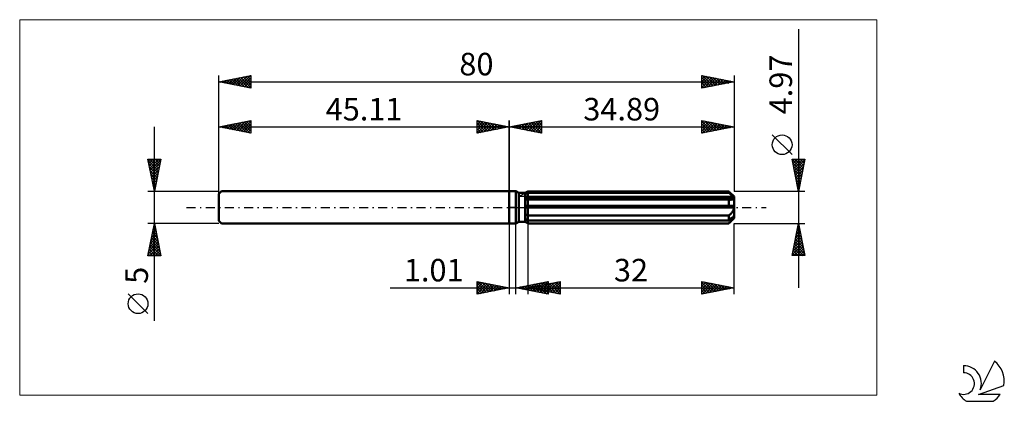
# Model space of a CAD drawing. Units: millimetres. Extents: x -76 to 77, y -30 to 29.
import ezdxf
from ezdxf.enums import TextEntityAlignment as Align

# ---------------------------------------------------------------- set-up
doc = ezdxf.new("R2010")
doc.units = ezdxf.units.MM
doc.header["$LTSCALE"] = 3.5
doc.linetypes.add('LONGDASH_DASH', pattern=[0.85, 0.4, -0.2, 0.05, -0.2])
for name, color, linetype in [('1', 4, 'CONTINUOUS'), ('2', 7, 'CONTINUOUS'), ('4', 2, 'LONGDASH_DASH'), ('CUT', 1, 'CONTINUOUS'), ('INFTOTAL', 9, 'CONTINUOUS'), ('NOCUT', 7, 'CONTINUOUS'), ('SK1', 4, 'CONTINUOUS'), ('SK2', 7, 'CONTINUOUS'), ('SK4', 2, 'LONGDASH_DASH'), ('SK6', 5, 'CONTINUOUS')]:
    doc.layers.add(name, color=color, linetype=linetype)
doc.styles.get("Standard").update_dxf_attribs({"font": 'Monospac821 BT'})

msp = doc.modelspace()

# ---------------------------------------------------------------- linework, layer by layer
at = {"layer": '1', "color": 4, "linetype": 'CONTINUOUS', "lineweight": 50}
for p, q in [((0, 2.5), (1, 2.5)), ((0, -2.5), (0, 2.5)), ((1.46, 2.24), (1, 2.5)), ((1, -2.5), (1, 2.5)), ((1.46, 2.24), (2.46, 2.24)), ((1.46, -2.24), (1.46, 2.24)), ((2.46, 2.24), (2.78, 2.42)), ((2.46, -2.23), (2.46, 2.24)), ((2.46, 2.05), (2.52, 2.08)), ((2.46, 2.05), (2.52, 2.08)), ((2.46, 1.58), (34.87, 1.58)), ((2.52, 2.08), (2.58, 2.11)), ((2.52, 2.08), (2.58, 2.11)), ((2.58, 2.11), (2.64, 2.14)), ((2.58, 2.11), (2.64, 2.14)), ((2.64, 2.14), (2.7, 2.17)), ((2.64, 2.14), (2.7, 2.17)), ((2.7, 2.17), (2.76, 2.2)), ((2.7, 2.17), (2.76, 2.2)), ((2.76, 2.2), (2.83, 2.23)), ((2.76, 2.2), (2.83, 2.23)), ((2.78, 2.42), (2.8, 2.43)), ((2.78, 2.42), (2.8, 2.43)), ((2.8, 2.43), (2.82, 2.44)), ((2.8, 2.43), (2.82, 2.44)), ((2.82, 2.44), (2.83, 2.45)), ((2.82, 2.44), (2.83, 2.45)), ((2.83, 2.45), (2.85, 2.46)), ((2.83, 2.45), (2.85, 2.46)), ((2.83, 2.23), (2.89, 2.27)), ((2.83, 2.23), (2.89, 2.27)), ((2.85, 2.46), (2.87, 2.47)), ((2.85, 2.46), (2.87, 2.47)), ((2.87, 2.47), (2.89, 2.48)), ((2.87, 2.47), (2.89, 2.48)), ((2.89, 2.48), (34.09, 2.48)), ((2.89, 2.27), (2.89, 2.48)), ((2.89, 2.27), (2.89, 2.48)), ((2.89, 2.27), (34.09, 2.27)), ((2.89, 1.58), (2.89, 2.27)), ((2.89, 1.46), (2.89, 1.58)), ((34.1, 2.47), (34.09, 2.48)), ((34.09, 2.27), (34.09, 2.48)), ((34.22, 2.15), (34.09, 2.27)), ((34.11, 2.46), (34.1, 2.47)), ((34.12, 2.45), (34.11, 2.46)), ((34.13, 2.44), (34.12, 2.45)), ((34.14, 2.43), (34.13, 2.44)), ((34.15, 2.42), (34.14, 2.43)), ((34.89, 1.69), (34.15, 2.42)), ((34.35, 2.04), (34.22, 2.15)), ((34.46, 1.94), (34.35, 2.04)), ((34.57, 1.84), (34.46, 1.94)), ((34.68, 1.75), (34.57, 1.84)), ((34.78, 1.67), (34.68, 1.75)), ((34.87, 1.58), (34.78, 1.67)), ((34.88, 1.57), (34.87, 1.58)), ((34.88, 1.55), (34.88, 1.57)), ((34.88, 1.53), (34.88, 1.55)), ((34.89, 1.51), (34.88, 1.53)), ((34.89, -1.69), (34.89, 1.69)), ((2.46, 1.46), (34.89, 1.46)), ((2.46, 1.19), (2.52, 1.2)), ((2.46, 1.19), (2.52, 1.2)), ((2.46, 0.25), (34.87, 0.25)), ((2.46, 0), (34.89, 0)), ((2.52, 1.2), (2.58, 1.2)), ((2.52, 1.2), (2.58, 1.2)), ((2.58, 1.2), (2.64, 1.2)), ((2.58, 1.2), (2.64, 1.2)), ((2.64, 1.2), (2.7, 1.2)), ((2.64, 1.2), (2.7, 1.2)), ((2.7, 1.2), (2.77, 1.21)), ((2.7, 1.2), (2.77, 1.21)), ((2.77, 1.21), (2.83, 1.21)), ((2.77, 1.21), (2.83, 1.21)), ((2.83, 1.21), (2.89, 1.22)), ((2.83, 1.21), (2.89, 1.22)), ((2.89, -2.48), (2.89, 1.46)), ((2.89, 1.22), (34.09, 1.22)), ((34.14, 1.21), (34.09, 1.22)), ((34.09, 0.25), (34.09, 1.22)), ((34.19, 1.21), (34.14, 1.21)), ((34.24, 1.2), (34.19, 1.21)), ((34.29, 1.2), (34.24, 1.2)), ((34.34, 1.19), (34.29, 1.2)), ((34.38, 1.19), (34.34, 1.19)), ((34.38, 1.19), (34.44, 1.19)), ((34.44, 1.19), (34.5, 1.2)), ((34.5, 1.2), (34.55, 1.2)), ((34.55, 1.2), (34.6, 1.21)), ((34.6, 1.21), (34.65, 1.23)), ((34.65, 1.23), (34.7, 1.24)), ((34.7, 1.24), (34.75, 1.26)), ((34.75, 1.26), (34.79, 1.28)), ((34.79, 1.28), (34.82, 1.31)), ((34.82, 1.31), (34.85, 1.34)), ((34.85, 1.34), (34.87, 1.38)), ((34.87, 1.38), (34.89, 1.42)), ((34.88, 0.21), (34.87, 0.25)), ((34.88, 0.18), (34.88, 0.21)), ((34.88, 0.14), (34.88, 0.18)), ((34.89, 0.11), (34.88, 0.14)), ((34.89, 1.5), (34.89, 1.51)), ((34.89, 1.48), (34.89, 1.5)), ((34.89, 1.46), (34.89, 1.48)), ((34.89, 1.42), (34.89, 1.46)), ((34.89, 0.07), (34.89, 0.11)), ((34.89, 0.04), (34.89, 0.07)), ((34.89, 0), (34.89, 0.04)), ((2.52, -1.07), (2.46, -1.04)), ((2.52, -1.07), (2.46, -1.04)), ((2.58, -1.11), (2.52, -1.07)), ((2.58, -1.11), (2.52, -1.07)), ((2.64, -1.14), (2.58, -1.11)), ((2.64, -1.14), (2.58, -1.11)), ((2.7, -1.17), (2.64, -1.14)), ((2.7, -1.17), (2.64, -1.14)), ((2.77, -1.2), (2.7, -1.17)), ((2.77, -1.2), (2.7, -1.17)), ((2.83, -1.23), (2.77, -1.2)), ((2.83, -1.23), (2.77, -1.2)), ((2.89, -1.26), (2.83, -1.23)), ((2.89, -1.26), (2.83, -1.23)), ((2.89, -1.26), (34.09, -1.26)), ((34.09, -1.26), (34.15, -1.21)), ((34.09, -2.02), (34.09, -1.26)), ((34.15, -1.21), (34.21, -1.16)), ((34.21, -1.16), (34.27, -1.11)), ((34.27, -1.11), (34.33, -1.05)), ((34.33, -1.05), (34.38, -1)), ((34.38, -1), (34.44, -0.94)), ((34.44, -0.94), (34.49, -0.88)), ((34.49, -0.88), (34.54, -0.82)), ((34.54, -0.82), (34.59, -0.76)), ((34.57, -1.6), (34.68, -1.5)), ((34.59, -0.76), (34.63, -0.7)), ((34.63, -0.7), (34.68, -0.63)), ((34.68, -0.63), (34.72, -0.56)), ((34.68, -1.5), (34.78, -1.42)), ((34.72, -0.56), (34.77, -0.48)), ((34.77, -0.48), (34.8, -0.41)), ((34.78, -1.42), (34.87, -1.34)), ((34.8, -0.41), (34.83, -0.33)), ((34.83, -0.33), (34.86, -0.25)), ((34.86, -0.25), (34.88, -0.16)), ((34.88, -1.35), (34.87, -1.34)), ((34.87, -1.55), (34.89, -1.5)), ((34.88, -0.16), (34.89, -0.08)), ((34.88, -1.37), (34.88, -1.35)), ((34.88, -1.39), (34.88, -1.37)), ((34.89, -1.41), (34.88, -1.39)), ((34.89, -0.08), (34.89, 0)), ((34.89, -1.42), (34.89, -1.41)), ((34.89, -1.44), (34.89, -1.42)), ((34.89, -1.46), (34.89, -1.44)), ((34.89, -1.5), (34.89, -1.46)), ((0, -2.5), (1, -2.5)), ((1, -2.5), (1.46, -2.24)), ((1.46, -2.24), (2.46, -2.24)), ((2.52, -1.83), (2.46, -1.8)), ((2.52, -1.83), (2.46, -1.8)), ((2.51, -2.27), (2.46, -2.23)), ((2.51, -2.27), (2.46, -2.23)), ((2.78, -2.42), (2.46, -2.24)), ((2.56, -2.3), (2.51, -2.27)), ((2.56, -2.3), (2.51, -2.27)), ((2.58, -1.86), (2.52, -1.83)), ((2.58, -1.86), (2.52, -1.83)), ((2.62, -2.33), (2.56, -2.3)), ((2.62, -2.33), (2.56, -2.3)), ((2.64, -1.89), (2.58, -1.86)), ((2.64, -1.89), (2.58, -1.86)), ((2.67, -2.36), (2.62, -2.33)), ((2.67, -2.36), (2.62, -2.33)), ((2.7, -1.92), (2.64, -1.89)), ((2.7, -1.92), (2.64, -1.89)), ((2.72, -2.39), (2.67, -2.36)), ((2.72, -2.39), (2.67, -2.36)), ((2.76, -1.95), (2.7, -1.92)), ((2.76, -1.95), (2.7, -1.92)), ((2.78, -2.42), (2.72, -2.39)), ((2.78, -2.42), (2.72, -2.39)), ((2.83, -1.98), (2.76, -1.95)), ((2.83, -1.98), (2.76, -1.95)), ((2.8, -2.43), (2.78, -2.42)), ((2.8, -2.43), (2.78, -2.42)), ((2.82, -2.44), (2.8, -2.43)), ((2.82, -2.44), (2.8, -2.43)), ((2.83, -2.45), (2.82, -2.44)), ((2.83, -2.45), (2.82, -2.44)), ((2.89, -2.02), (2.83, -1.98)), ((2.89, -2.02), (2.83, -1.98)), ((2.85, -2.46), (2.83, -2.45)), ((2.85, -2.46), (2.83, -2.45)), ((2.87, -2.47), (2.85, -2.46)), ((2.87, -2.47), (2.85, -2.46)), ((2.89, -2.48), (2.87, -2.47)), ((2.89, -2.48), (2.87, -2.47)), ((2.89, -2.02), (34.09, -2.02)), ((2.89, -2.48), (34.09, -2.48)), ((34.09, -2.02), (34.22, -1.9)), ((34.09, -2.48), (34.1, -2.47)), ((34.1, -2.47), (34.11, -2.46)), ((34.11, -2.46), (34.12, -2.45)), ((34.12, -2.45), (34.13, -2.44)), ((34.13, -2.44), (34.14, -2.43)), ((34.14, -2.43), (34.15, -2.42)), ((34.15, -2.42), (34.89, -1.69)), ((34.15, -2.42), (34.22, -2.36)), ((34.22, -1.9), (34.35, -1.79)), ((34.22, -2.36), (34.28, -2.3)), ((34.28, -2.3), (34.34, -2.24)), ((34.34, -2.24), (34.4, -2.18)), ((34.35, -1.79), (34.46, -1.69)), ((34.4, -2.18), (34.45, -2.12)), ((34.45, -2.12), (34.51, -2.06)), ((34.46, -1.69), (34.57, -1.6)), ((34.51, -2.06), (34.56, -2)), ((34.56, -2), (34.61, -1.94)), ((34.61, -1.94), (34.66, -1.89)), ((34.66, -1.89), (34.71, -1.83)), ((34.71, -1.83), (34.75, -1.77)), ((34.75, -1.77), (34.79, -1.71)), ((34.79, -1.71), (34.83, -1.66)), ((34.83, -1.66), (34.85, -1.6)), ((34.85, -1.6), (34.87, -1.55))]:
    msp.add_line(p, q, dxfattribs=at)
at = {"layer": '2', "color": 7, "linetype": 'CONTINUOUS', "lineweight": 25}
for p, q in [((44.89, 27.7), (44.89, -12.48)), ((0, 0), (0, 13.5)), ((0, 12.5), (5, 13.5)), ((0, 12.5), (34.89, 12.5)), ((5, 11.5), (0, 12.5)), ((0.16, 12.47), (0.25, 12.55)), ((0.19, 12.54), (0.28, 12.44)), ((0.52, 12.4), (0.78, 12.66)), ((0.54, 12.61), (0.82, 12.34)), ((0.87, 12.33), (1.31, 12.76)), ((0.9, 12.68), (1.35, 12.23)), ((1.22, 12.26), (1.84, 12.87)), ((1.25, 12.75), (1.88, 12.12)), ((1.58, 12.18), (2.37, 12.97)), ((1.6, 12.82), (2.41, 12.02)), ((1.93, 12.11), (2.9, 13.08)), ((1.96, 12.89), (2.94, 11.91)), ((2.28, 12.04), (3.43, 13.19)), ((2.31, 12.96), (3.47, 11.81)), ((2.64, 11.97), (3.96, 13.29)), ((2.66, 13.03), (4, 11.7)), ((2.99, 11.9), (4.49, 13.4)), ((3.02, 13.1), (4.53, 11.59)), ((3.35, 11.83), (5, 13.49)), ((3.37, 13.17), (5, 11.55)), ((3.7, 11.76), (5, 13.06)), ((3.73, 13.25), (5, 11.97)), ((4.05, 11.69), (5, 12.64)), ((4.08, 13.32), (5, 12.39)), ((4.43, 13.39), (5, 12.82)), ((4.79, 13.46), (5, 13.24)), ((5, 13.5), (5, 11.5)), ((29.89, 11.5), (29.89, 13.5)), ((29.89, 13.5), (34.89, 12.5)), ((29.89, 13.13), (30.2, 13.44)), ((29.89, 13.38), (31.46, 11.81)), ((29.89, 12.7), (30.55, 13.37)), ((29.89, 12.28), (30.91, 13.3)), ((29.89, 11.86), (31.26, 13.23)), ((29.89, 12.96), (31.11, 11.74)), ((29.89, 12.54), (30.75, 11.67)), ((34.89, 12.5), (29.89, 11.5)), ((29.98, 11.52), (31.61, 13.16)), ((30.28, 13.42), (31.81, 11.88)), ((30.51, 11.62), (31.97, 13.08)), ((30.81, 13.32), (32.17, 11.96)), ((31.04, 11.73), (32.32, 13.01)), ((31.34, 13.21), (32.52, 12.03)), ((31.57, 11.84), (32.67, 12.94)), ((31.87, 13.1), (32.87, 12.1)), ((32.1, 11.94), (33.03, 12.87)), ((32.4, 13), (33.23, 12.17)), ((32.63, 12.05), (33.38, 12.8)), ((32.93, 12.89), (33.58, 12.24)), ((33.16, 12.15), (33.74, 12.73)), ((33.46, 12.79), (33.94, 12.31)), ((33.69, 12.26), (34.09, 12.66)), ((33.99, 12.68), (34.29, 12.38)), ((34.22, 12.37), (34.44, 12.59)), ((34.52, 12.57), (34.64, 12.45)), ((34.75, 12.47), (34.8, 12.52)), ((34.89, 13.5), (34.89, 2.48)), ((4.41, 11.62), (5, 12.21)), ((4.76, 11.55), (5, 11.79)), ((29.89, 12.11), (30.4, 11.6)), ((29.89, 11.69), (30.05, 11.53)), ((43.89, 8.19), (40.83, 11.25)), ((44.89, 2.48), (43.89, 7.48)), ((43.89, 7.48), (45.89, 7.48)), ((43.89, 7.47), (43.91, 7.48)), ((43.9, 7.44), (45.55, 5.79)), ((43.96, 7.11), (44.34, 7.48)), ((44.01, 6.91), (45.48, 5.43)), ((44.04, 6.76), (44.76, 7.48)), ((44.11, 6.41), (45.18, 7.48)), ((44.11, 6.38), (45.41, 5.08)), ((44.18, 6.05), (45.61, 7.48)), ((44.25, 5.7), (45.85, 7.31)), ((44.28, 7.48), (45.62, 6.14)), ((44.32, 5.35), (45.75, 6.78)), ((44.39, 4.99), (45.64, 6.25)), ((44.7, 7.48), (45.69, 6.49)), ((45.89, 7.48), (44.89, 2.48)), ((45.12, 7.48), (45.76, 6.85)), ((45.55, 7.48), (45.83, 7.2)), ((44.22, 5.85), (45.34, 4.73)), ((44.32, 5.31), (45.27, 4.37)), ((44.43, 4.78), (45.2, 4.02)), ((44.46, 4.64), (45.54, 5.71)), ((44.53, 4.28), (45.43, 5.18)), ((44.6, 3.93), (45.32, 4.65)), ((44.54, 4.25), (45.13, 3.66)), ((44.64, 3.72), (45.06, 3.31)), ((44.67, 3.58), (45.22, 4.12)), ((44.74, 3.22), (45.11, 3.59)), ((44.75, 3.19), (44.98, 2.96)), ((44.81, 2.87), (45.01, 3.06)), ((45.89, 2.48), (34.89, 2.48)), ((44.85, 2.66), (44.91, 2.6)), ((44.88, 2.52), (44.9, 2.53)), ((0, -2.5), (0, -13.5)), ((1.01, -13.5), (1.01, -2.5)), ((2.89, -2.48), (2.89, -13.5)), ((34.89, -2.48), (45.89, -2.48)), ((34.89, -13.5), (34.89, -2.48)), ((43.89, -7.48), (44.89, -2.48)), ((44.76, -3.12), (44.97, -2.91)), ((44.82, -2.82), (44.99, -2.99)), ((44.87, -2.59), (44.9, -2.55)), ((44.89, -2.48), (45.89, -7.48)), ((44.34, -5.24), (45.26, -4.32)), ((44.45, -4.71), (45.19, -3.97)), ((44.54, -4.23), (45.41, -5.11)), ((44.55, -4.18), (45.12, -3.61)), ((44.61, -3.88), (45.31, -4.58)), ((44.66, -3.65), (45.05, -3.26)), ((44.68, -3.53), (45.2, -4.05)), ((44.75, -3.17), (45.1, -3.52)), ((43.91, -7.36), (45.54, -5.74)), ((44.02, -6.83), (45.47, -5.38)), ((44.13, -6.3), (45.4, -5.03)), ((44.19, -6), (45.67, -7.48)), ((44.22, -7.48), (45.61, -6.09)), ((44.23, -5.77), (45.33, -4.68)), ((44.26, -5.65), (45.84, -7.23)), ((44.33, -5.3), (45.73, -6.7)), ((44.4, -4.94), (45.63, -6.17)), ((44.47, -4.59), (45.52, -5.64)), ((45.89, -7.48), (43.89, -7.48)), ((43.9, -7.42), (43.97, -7.48)), ((43.97, -7.06), (44.4, -7.48)), ((44.05, -6.71), (44.82, -7.48)), ((44.12, -6.36), (45.24, -7.48)), ((44.64, -7.48), (45.68, -6.44)), ((45.06, -7.48), (45.75, -6.8)), ((45.49, -7.48), (45.82, -7.15)), ((-5, -13.5), (-5, -11.5)), ((-5, -11.5), (0, -12.5)), ((-5, -11.74), (-4.8, -11.54)), ((-5, -12.16), (-4.45, -11.61)), ((-5, -12.59), (-4.09, -11.68)), ((-5, -11.74), (-3.53, -13.21)), ((-5, -13.01), (-3.74, -11.75)), ((-5, -13.44), (-3.39, -11.82)), ((-5, -12.16), (-3.89, -13.28)), ((-4.77, -11.55), (-3.18, -13.14)), ((-4.55, -13.41), (-3.03, -11.89)), ((-4.24, -11.65), (-2.83, -13.07)), ((-4.02, -13.3), (-2.68, -11.96)), ((-3.71, -11.76), (-2.47, -12.99)), ((-3.49, -13.2), (-2.33, -12.03)), ((-3.18, -11.86), (-2.12, -12.92)), ((-2.96, -13.09), (-1.97, -12.11)), ((-2.65, -11.97), (-1.77, -12.85)), ((-2.43, -12.99), (-1.62, -12.18)), ((-2.12, -12.08), (-1.41, -12.78)), ((-1.59, -12.18), (-1.06, -12.71)), ((1.01, -12.5), (6.01, -11.5)), ((2.2, -12.74), (2.8, -12.14)), ((2.41, -12.22), (3.11, -12.92)), ((2.56, -12.81), (3.33, -12.04)), ((2.76, -12.15), (3.64, -13.03)), ((2.89, -12.5), (7.89, -11.5)), ((2.91, -12.88), (3.86, -11.93)), ((3.12, -12.08), (4.17, -13.13)), ((3.26, -12.95), (4.39, -11.82)), ((3.47, -12.01), (4.7, -13.24)), ((3.62, -13.02), (4.92, -11.72)), ((3.82, -11.94), (5.23, -13.34)), ((3.88, -12.7), (4.38, -12.2)), ((3.97, -13.09), (5.45, -11.61)), ((4.18, -11.87), (5.76, -13.45)), ((4.24, -12.77), (4.91, -12.1)), ((4.32, -13.16), (5.98, -11.51)), ((4.44, -12.19), (5.22, -12.97)), ((4.53, -11.8), (6.01, -13.28)), ((4.59, -12.84), (5.44, -11.99)), ((4.68, -13.23), (6.01, -11.9)), ((4.8, -12.12), (5.75, -13.07)), ((4.88, -11.73), (6.01, -12.85)), ((4.94, -12.91), (5.97, -11.88)), ((5.15, -12.05), (6.28, -13.18)), ((5.24, -11.65), (6.01, -12.43)), ((5.3, -12.98), (6.5, -11.78)), ((5.5, -11.98), (6.81, -13.28)), ((5.59, -11.58), (6.01, -12)), ((5.65, -13.05), (7.03, -11.67)), ((5.86, -11.91), (7.34, -13.39)), ((5.94, -11.51), (6.01, -11.58)), ((6, -13.12), (7.56, -11.57)), ((6.01, -11.5), (6.01, -13.5)), ((6.21, -11.84), (7.87, -13.5)), ((6.36, -13.19), (7.89, -11.66)), ((6.56, -11.77), (7.89, -13.09)), ((6.71, -13.26), (7.89, -12.08)), ((6.92, -11.69), (7.89, -12.67)), ((7.27, -11.62), (7.89, -12.24)), ((7.62, -11.55), (7.89, -11.82)), ((7.89, -11.5), (7.89, -13.5)), ((29.89, -13.5), (29.89, -11.5)), ((29.89, -11.5), (34.89, -12.5)), ((29.89, -11.84), (30.17, -11.56)), ((29.89, -12.26), (30.53, -11.63)), ((29.89, -11.65), (31.43, -13.19)), ((29.89, -12.69), (30.88, -11.7)), ((29.89, -13.11), (31.23, -11.77)), ((29.89, -12.07), (31.08, -13.26)), ((29.94, -13.49), (31.59, -11.84)), ((30.24, -11.57), (31.79, -13.12)), ((30.47, -13.38), (31.94, -11.91)), ((30.77, -11.68), (32.14, -13.05)), ((31, -13.28), (32.29, -11.98)), ((31.3, -11.78), (32.5, -12.98)), ((31.53, -13.17), (32.65, -12.05)), ((31.83, -11.89), (32.85, -12.91)), ((32.06, -13.07), (33, -12.12)), ((32.36, -11.99), (33.2, -12.84)), ((32.59, -12.96), (33.36, -12.19)), ((32.89, -12.1), (33.56, -12.77)), ((33.42, -12.21), (33.91, -12.7)), ((-18.48, -12.5), (11.01, -12.5)), ((0, -12.5), (-5, -13.5)), ((-5, -12.59), (-4.24, -13.35)), ((-5, -13.01), (-4.59, -13.42)), ((-5, -13.44), (-4.95, -13.49)), ((-1.9, -12.88), (-1.26, -12.25)), ((-1.37, -12.77), (-0.91, -12.32)), ((-1.06, -12.29), (-0.7, -12.64)), ((-0.84, -12.67), (-0.56, -12.39)), ((-0.53, -12.39), (-0.35, -12.57)), ((-0.31, -12.56), (-0.2, -12.46)), ((6.01, -13.5), (1.01, -12.5)), ((1.14, -12.53), (1.21, -12.46)), ((1.35, -12.43), (1.52, -12.6)), ((1.5, -12.6), (1.74, -12.35)), ((1.7, -12.36), (2.05, -12.71)), ((1.85, -12.67), (2.27, -12.25)), ((2.06, -12.29), (2.58, -12.81)), ((2.89, -12.5), (34.89, -12.5)), ((7.89, -13.5), (2.89, -12.5)), ((3.03, -12.47), (3.1, -12.54)), ((3.17, -12.56), (3.32, -12.41)), ((3.38, -12.4), (3.63, -12.65)), ((3.53, -12.63), (3.85, -12.31)), ((3.73, -12.33), (4.16, -12.75)), ((4.09, -12.26), (4.69, -12.86)), ((5.03, -13.3), (6.01, -12.33)), ((5.38, -13.37), (6.01, -12.75)), ((5.74, -13.45), (6.01, -13.17)), ((7.06, -13.33), (7.89, -12.51)), ((7.42, -13.41), (7.89, -12.93)), ((7.77, -13.48), (7.89, -13.36)), ((34.89, -12.5), (29.89, -13.5)), ((29.89, -12.5), (30.73, -13.33)), ((29.89, -12.92), (30.37, -13.4)), ((29.89, -13.34), (30.02, -13.47)), ((33.12, -12.85), (33.71, -12.26)), ((33.65, -12.75), (34.06, -12.33)), ((33.95, -12.31), (34.26, -12.63)), ((34.18, -12.64), (34.42, -12.41)), ((34.48, -12.42), (34.62, -12.55)), ((34.71, -12.54), (34.77, -12.48))]:
    msp.add_line(p, q, dxfattribs=at)
msp.add_circle((42.36, 9.72), 1.53, dxfattribs=at)
at = {"layer": '4', "color": 2, "linetype": 'LONGDASH_DASH', "lineweight": 25}
msp.add_line((0, 0), (34.89, 0), dxfattribs=at)
at = {"layer": 'CUT', "color": 1, "linetype": 'CONTINUOUS', "lineweight": 25}
for p, q in [((1.5, 1.69), (2.89, 2.48)), ((34.89, 1.69), (1.5, 1.69)), ((2.89, 2.48), (34.09, 2.48)), ((34.09, 2.48), (34.89, 1.69))]:
    msp.add_line(p, q, dxfattribs=at)
at = {"layer": 'INFTOTAL', "color": 9, "linetype": 'CONTINUOUS', "lineweight": 18}
for p, q in [((57.08, 29.15), (-76.02, 29.15)), ((-76.02, 29.15), (-76.02, -29.15)), ((57.08, -29.15), (57.08, 29.15)), ((-76.02, -29.15), (57.08, -29.15))]:
    msp.add_line(p, q, dxfattribs=at)
at = {"layer": 'NOCUT', "color": 7, "linetype": 'CONTINUOUS', "lineweight": 25}
for p, q in [((0, 0), (0, 2.5)), ((0, 2.5), (1, 2.5)), ((1.46, 2.24), (1, 2.5)), ((2.46, 2.24), (1.46, 2.24)), ((2.89, 2.48), (2.46, 2.24)), ((2.89, 1.69), (2.89, 2.48)), ((34.89, 1.69), (2.89, 1.69)), ((34.89, 0), (34.89, 1.69)), ((1, 0), (0, 0)), ((1, 0), (34.89, 0))]:
    msp.add_line(p, q, dxfattribs=at)
at = {"layer": 'SK1', "color": 4, "linetype": 'CONTINUOUS', "lineweight": 50}
for p, q in [((-44.71, 2.5), (-45.11, 2.1)), ((-45.11, 2.1), (-45.11, -2.1)), ((0, 2.5), (-44.71, 2.5)), ((-45.11, -2.1), (-44.71, -2.5)), ((-44.71, -2.5), (0, -2.5))]:
    msp.add_line(p, q, dxfattribs=at)
at = {"layer": 'SK2', "color": 7, "linetype": 'CONTINUOUS', "lineweight": 25}
for p, q in [((-45.11, 0), (-45.11, 20.5)), ((-45.11, 19.5), (-40.11, 20.5)), ((-43.59, 19.2), (-42.84, 19.95)), ((-43.24, 19.13), (-42.31, 20.06)), ((-43.1, 19.9), (-42.1, 18.9)), ((-42.89, 19.06), (-41.78, 20.17)), ((-42.75, 19.97), (-41.57, 18.79)), ((-42.53, 18.98), (-41.25, 20.27)), ((-42.4, 20.04), (-41.04, 18.69)), ((-42.18, 18.91), (-40.72, 20.38)), ((-42.04, 20.11), (-40.51, 18.58)), ((-41.83, 18.84), (-40.18, 20.49)), ((-41.69, 20.18), (-40.11, 18.61)), ((-41.47, 18.77), (-40.11, 20.14)), ((-41.34, 20.25), (-40.11, 19.03)), ((-40.98, 20.33), (-40.11, 19.45)), ((-40.63, 20.4), (-40.11, 19.88)), ((-40.27, 20.47), (-40.11, 20.3)), ((-40.11, 20.5), (-40.11, 18.5)), ((29.89, 18.5), (29.89, 20.5)), ((29.89, 20.5), (34.89, 19.5)), ((29.89, 20.34), (30.02, 20.47)), ((29.89, 19.92), (30.38, 20.4)), ((29.89, 19.49), (30.73, 20.33)), ((29.89, 19.07), (31.08, 20.26)), ((29.89, 18.64), (31.44, 20.19)), ((29.89, 20.17), (31.28, 18.78)), ((30.01, 20.48), (31.64, 18.85)), ((30.24, 18.57), (31.79, 20.12)), ((30.54, 20.37), (31.99, 18.92)), ((30.77, 18.68), (32.14, 20.05)), ((31.07, 20.26), (32.34, 18.99)), ((31.3, 18.78), (32.5, 19.98)), ((31.6, 20.16), (32.7, 19.06)), ((31.83, 18.89), (32.85, 19.91)), ((32.13, 20.05), (33.05, 19.13)), ((32.66, 19.95), (33.41, 19.2)), ((34.89, 20.5), (34.89, 2.48)), ((-45.11, 19.5), (34.89, 19.5)), ((-40.11, 18.5), (-45.11, 19.5)), ((-45.01, 19.48), (-44.96, 19.53)), ((-44.87, 19.55), (-44.75, 19.43)), ((-44.65, 19.41), (-44.43, 19.64)), ((-44.52, 19.62), (-44.22, 19.32)), ((-44.3, 19.34), (-43.9, 19.74)), ((-44.16, 19.69), (-43.69, 19.22)), ((-43.95, 19.27), (-43.37, 19.85)), ((-43.81, 19.76), (-43.16, 19.11)), ((-43.46, 19.83), (-42.63, 19)), ((-41.12, 18.7), (-40.11, 19.71)), ((-40.77, 18.63), (-40.11, 19.29)), ((-40.41, 18.56), (-40.11, 18.86)), ((29.89, 19.75), (30.93, 18.71)), ((34.89, 19.5), (29.89, 18.5)), ((29.89, 19.32), (30.58, 18.64)), ((29.89, 18.9), (30.22, 18.57)), ((32.36, 18.99), (33.21, 19.84)), ((32.89, 19.1), (33.56, 19.77)), ((33.19, 19.84), (33.76, 19.27)), ((33.42, 19.21), (33.91, 19.7)), ((33.72, 19.73), (34.11, 19.34)), ((33.95, 19.31), (34.27, 19.62)), ((34.25, 19.63), (34.47, 19.42)), ((34.48, 19.42), (34.62, 19.55)), ((34.78, 19.52), (34.82, 19.49)), ((-55.11, -17.61), (-55.11, 12.5)), ((-45.11, 2.5), (-45.11, 13.5)), ((-45.11, 12.5), (-40.11, 13.5)), ((-45.11, 12.5), (0, 12.5)), ((-40.11, 11.5), (-45.11, 12.5)), ((-45.05, 12.51), (-45.02, 12.48)), ((-44.83, 12.44), (-44.69, 12.58)), ((-44.69, 12.58), (-44.49, 12.38)), ((-44.48, 12.37), (-44.16, 12.69)), ((-44.34, 12.65), (-43.96, 12.27)), ((-44.12, 12.3), (-43.63, 12.8)), ((-43.99, 12.72), (-43.43, 12.16)), ((-43.77, 12.23), (-43.1, 12.9)), ((-43.63, 12.8), (-42.89, 12.06)), ((-43.42, 12.16), (-42.57, 13.01)), ((-43.28, 12.87), (-42.36, 11.95)), ((-43.06, 12.09), (-42.04, 13.11)), ((-42.93, 12.94), (-41.83, 11.84)), ((-42.71, 12.02), (-41.51, 13.22)), ((-42.57, 13.01), (-41.3, 11.74)), ((-42.36, 11.95), (-40.98, 13.33)), ((-42.22, 13.08), (-40.77, 11.63)), ((-42, 11.88), (-40.45, 13.43)), ((-41.87, 13.15), (-40.24, 11.53)), ((-41.65, 11.81), (-40.11, 13.35)), ((-41.51, 13.22), (-40.11, 11.82)), ((-41.3, 11.74), (-40.11, 12.92)), ((-41.16, 13.29), (-40.11, 12.24)), ((-40.94, 11.67), (-40.11, 12.5)), ((-40.8, 13.36), (-40.11, 12.67)), ((-40.45, 13.43), (-40.11, 13.09)), ((-40.11, 13.5), (-40.11, 11.5)), ((-5, 11.5), (-5, 13.5)), ((-5, 13.5), (0, 12.5)), ((-5, 13.49), (-3.35, 11.83)), ((-5, 13.24), (-4.79, 13.46)), ((-5, 12.82), (-4.43, 13.39)), ((-5, 12.39), (-4.08, 13.32)), ((-5, 11.97), (-3.73, 13.25)), ((-5, 11.55), (-3.37, 13.17)), ((-5, 13.06), (-3.7, 11.76)), ((-5, 12.64), (-4.05, 11.69)), ((0, 12.5), (-5, 11.5)), ((-4.53, 11.59), (-3.02, 13.1)), ((-4.49, 13.4), (-2.99, 11.9)), ((-4, 11.7), (-2.66, 13.03)), ((-3.96, 13.29), (-2.64, 11.97)), ((-3.47, 11.81), (-2.31, 12.96)), ((-3.43, 13.19), (-2.28, 12.04)), ((-2.94, 11.91), (-1.96, 12.89)), ((-2.9, 13.08), (-1.93, 12.11)), ((-2.41, 12.02), (-1.6, 12.82)), ((-2.37, 12.97), (-1.58, 12.18)), ((-1.88, 12.12), (-1.25, 12.75)), ((-1.84, 12.87), (-1.22, 12.26)), ((-1.35, 12.23), (-0.9, 12.68)), ((-1.31, 12.76), (-0.87, 12.33)), ((-0.82, 12.34), (-0.54, 12.61)), ((-0.78, 12.66), (-0.52, 12.4)), ((-0.28, 12.44), (-0.19, 12.54)), ((-0.25, 12.55), (-0.16, 12.47)), ((0, 13.5), (0, 2.5)), ((-40.59, 11.6), (-40.11, 12.07)), ((-40.24, 11.53), (-40.11, 11.65)), ((-5, 12.21), (-4.41, 11.62)), ((-5, 11.79), (-4.76, 11.55)), ((-55.11, 2.5), (-56.11, 7.5)), ((-56.11, 7.5), (-54.11, 7.5)), ((-56.07, 7.29), (-54.47, 5.69)), ((-56.04, 7.17), (-55.72, 7.5)), ((-55.97, 6.82), (-55.29, 7.5)), ((-55.96, 6.76), (-54.54, 5.34)), ((-55.9, 6.46), (-54.87, 7.5)), ((-55.86, 6.23), (-54.61, 4.99)), ((-55.85, 7.5), (-54.4, 6.05)), ((-55.83, 6.11), (-54.44, 7.5)), ((-55.76, 5.76), (-54.13, 7.39)), ((-55.69, 5.4), (-54.24, 6.86)), ((-55.62, 5.05), (-54.35, 6.32)), ((-55.43, 7.5), (-54.33, 6.4)), ((-54.11, 7.5), (-55.11, 2.5)), ((-55, 7.5), (-54.26, 6.76)), ((-54.58, 7.5), (-54.19, 7.11)), ((-54.15, 7.5), (-54.12, 7.46)), ((-55.75, 5.7), (-54.68, 4.63)), ((-55.64, 5.17), (-54.75, 4.28)), ((-55.55, 4.7), (-54.45, 5.79)), ((-55.54, 4.64), (-54.82, 3.93)), ((-55.48, 4.34), (-54.56, 5.26)), ((-55.41, 3.99), (-54.66, 4.73)), ((-55.43, 4.11), (-54.9, 3.57)), ((-55.34, 3.64), (-54.77, 4.2)), ((-55.33, 3.58), (-54.97, 3.22)), ((-55.27, 3.28), (-54.88, 3.67)), ((-55.2, 2.93), (-54.98, 3.14)), ((-56.11, 2.5), (-45.11, 2.5)), ((-55.22, 3.05), (-55.04, 2.87)), ((-55.12, 2.57), (-55.09, 2.61)), ((-55.11, 2.52), (-55.11, 2.51)), ((-55.11, -2.5), (-56.11, -2.5)), ((-56.11, -7.5), (-55.11, -2.5)), ((-55.22, -3.03), (-55.04, -2.85)), ((-55.2, -2.97), (-54.97, -3.2)), ((-55.13, -2.61), (-55.08, -2.67)), ((-45.11, -2.5), (-55.11, -2.5)), ((-55.11, -2.5), (-54.11, -7.5)), ((-55.11, -2.5), (-55.11, -2.5)), ((-55.64, -5.15), (-54.76, -4.27)), ((-55.53, -4.62), (-54.83, -3.92)), ((-55.49, -4.38), (-54.55, -5.32)), ((-55.43, -4.09), (-54.9, -3.56)), ((-55.42, -4.03), (-54.65, -4.79)), ((-55.34, -3.67), (-54.76, -4.26)), ((-55.32, -3.56), (-54.97, -3.21)), ((-55.27, -3.32), (-54.86, -3.73)), ((-56.06, -7.27), (-54.47, -5.68)), ((-55.96, -6.74), (-54.54, -5.33)), ((-55.87, -7.5), (-54.4, -6.04)), ((-55.85, -6.21), (-54.61, -4.98)), ((-55.77, -5.79), (-54.12, -7.44)), ((-55.75, -5.68), (-54.69, -4.62)), ((-55.7, -5.44), (-54.23, -6.91)), ((-55.63, -5.09), (-54.33, -6.38)), ((-55.56, -4.73), (-54.44, -5.85)), ((-54.11, -7.5), (-56.11, -7.5)), ((-56.05, -7.21), (-55.76, -7.5)), ((-55.98, -6.86), (-55.34, -7.5)), ((-55.91, -6.5), (-54.91, -7.5)), ((-55.84, -6.15), (-54.49, -7.5)), ((-55.44, -7.5), (-54.33, -6.39)), ((-55.02, -7.5), (-54.26, -6.74)), ((-54.59, -7.5), (-54.19, -7.1)), ((-54.17, -7.5), (-54.12, -7.45)), ((-56.11, -16.49), (-59.17, -13.43))]:
    msp.add_line(p, q, dxfattribs=at)
msp.add_circle((-57.64, -14.96), 1.53, dxfattribs=at)
at = {"layer": 'SK4', "color": 2, "linetype": 'LONGDASH_DASH', "lineweight": 25}
msp.add_line((-50.11, 0), (39.89, 0), dxfattribs=at)
at = {"layer": 'SK6', "color": 5, "linetype": 'CONTINUOUS', "lineweight": 25}
for p, q in [((75.31, -23.88), (73.12, -28.34)), ((70.52, -24.58), (70.52, -25.69)), ((72.86, -29.04), (76.78, -27.68)), ((76.22, -29.04), (72.86, -29.04)), ((70.98, -30.12), (75.12, -30.12))]:
    msp.add_line(p, q, dxfattribs=at)
for centre, radius, start, end in [((73.05, -26.93), 3.8, 348.7239, 53.4691), ((70.53, -27.37), 1.68, 243.4215, 90.3602), ((70.54, -27.35), 2.76, 338.9379, 90.4446), ((73.05, -26.93), 3.8, 210.5484, 236.978), ((73.05, -26.93), 3.8, 303.022, 326.3732)]:
    msp.add_arc(centre, radius, start, end, dxfattribs=at)

# ---------------------------------------------------------------- texts
at = {"layer": '2', "color": 7, "linetype": 'CONTINUOUS', "lineweight": 25}
msp.add_text('4.97', height=3.5, rotation=90, dxfattribs=at).set_placement((43.89, 19.09), align=Align.CENTER)
for s, p in [('34.89', (17.45, 13.5)), ('1.01', (-11.74, -11.5)), ('32', (18.89, -11.5))]:
    msp.add_text(s, height=3.5, dxfattribs=at).set_placement(p, align=Align.CENTER)
at = {"layer": 'SK2', "color": 7, "linetype": 'CONTINUOUS', "lineweight": 25}
for s, p in [('80', (-5.11, 20.5)), ('45.11', (-22.55, 13.5))]:
    msp.add_text(s, height=3.5, dxfattribs=at).set_placement(p, align=Align.CENTER)
msp.add_text('5', height=3.5, rotation=90, dxfattribs=at).set_placement((-56.11, -10.55), align=Align.CENTER)

doc.saveas('drawing.dxf')
